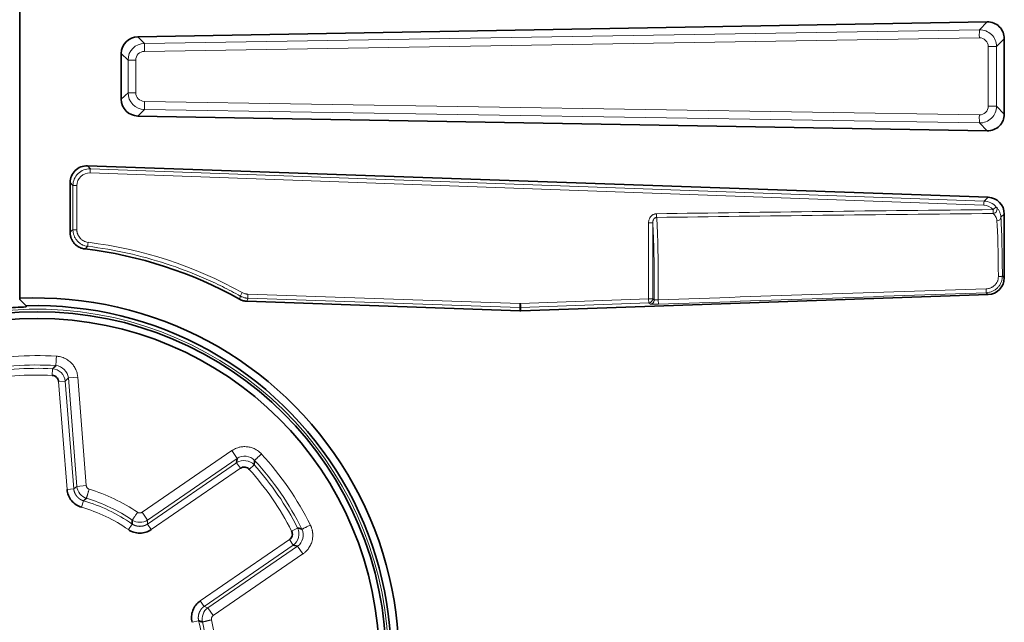
# Model space of a CAD drawing. Units: millimetres. Extents: x 242 to 2355, y 334 to 1871.
# Drawn here: x 1584 to 1658, y 1038 to 1083 of the extents above; entities that cross this region are included whole.
import ezdxf

# ---------------------------------------------------------------- set-up
doc = ezdxf.new("R2010")
doc.units = ezdxf.units.MM
doc.layers.add('1', color=7, linetype='Continuous', true_color=0xffffff)

msp = doc.modelspace()

# ---------------------------------------------------------------- linework, layer by layer
at = {"layer": '1', "color": 18, "linetype": 'Continuous', "lineweight": 35}
for p, q in [((1584.465, 1123.636), (1584.465, 1062.482)), ((1593.258, 1081.964), (1656.504, 1083.068)), ((1657.775, 1081.818), (1657.775, 1076.203)), ((1592.031, 1077.307), (1592.031, 1080.715)), ((1656.504, 1074.954), (1593.258, 1076.058)), ((1589.508, 1072.351), (1656.569, 1070.009)), ((1588.215, 1067.401), (1588.215, 1071.102)), ((1657.775, 1068.76), (1657.775, 1064.014)), ((1584.465, 1062.402), (1584.465, 1062.482)), ((1584.465, 1062.402), (1584.956, 1061.925)), ((1621.696, 1061.551), (1601.394, 1062.26)), ((1656.569, 1062.766), (1621.784, 1061.551)), ((1584.946, 1061.842), (1584.946, 1061.935)), ((1588.091, 1056.554), (1587.861, 1056.32)), ((1600.618, 1050.235), (1600.656, 1050.561)), ((1605.152, 1044.019), (1604.834, 1044.101))]:
    msp.add_line(p, q, dxfattribs=at)
at = {"layer": '1', "color": 8, "linetype": 'Continuous', "lineweight": 18}
for p, q in [((1656.504, 1083.068), (1655.927, 1082.481)), ((1593.759, 1081.472), (1655.927, 1082.481)), ((1593.759, 1081.472), (1593.258, 1081.964)), ((1655.917, 1081.881), (1593.748, 1080.872)), ((1657.198, 1081.231), (1657.775, 1081.818)), ((1592.031, 1080.715), (1592.53, 1080.223)), ((1656.577, 1081.231), (1657.198, 1081.231)), ((1656.577, 1076.791), (1656.577, 1081.231)), ((1657.198, 1081.231), (1657.198, 1076.791)), ((1592.53, 1080.223), (1593.109, 1080.223)), ((1592.53, 1077.798), (1592.53, 1080.223)), ((1593.109, 1080.223), (1593.109, 1077.798)), ((1592.53, 1077.798), (1592.031, 1077.307)), ((1592.53, 1077.798), (1593.109, 1077.798)), ((1593.748, 1077.15), (1655.917, 1076.14)), ((1593.258, 1076.058), (1593.759, 1076.55)), ((1655.927, 1075.541), (1593.759, 1076.55)), ((1656.577, 1076.791), (1657.198, 1076.791)), ((1657.775, 1076.203), (1657.198, 1076.791)), ((1655.927, 1075.541), (1656.504, 1074.954)), ((1589.508, 1072.351), (1589.726, 1072.125)), ((1656.249, 1069.42), (1589.705, 1071.825)), ((1589.726, 1072.125), (1656.27, 1069.72)), ((1588.432, 1070.877), (1588.215, 1071.102)), ((1588.432, 1070.877), (1588.722, 1070.877)), ((1588.432, 1067.594), (1588.432, 1070.877)), ((1588.722, 1070.877), (1588.722, 1067.594)), ((1656.27, 1069.72), (1656.569, 1070.009)), ((1657.775, 1068.76), (1657.523, 1068.518)), ((1588.432, 1067.594), (1588.722, 1067.594)), ((1631.29, 1068.116), (1631.601, 1068.116)), ((1631.29, 1062.452), (1631.29, 1068.116)), ((1631.601, 1068.116), (1631.601, 1062.452)), ((1657.633, 1064.151), (1657.775, 1064.014)), ((1601.458, 1062.79), (1621.696, 1062.108)), ((1621.696, 1061.808), (1601.458, 1062.49)), ((1621.763, 1062.108), (1631.29, 1062.452)), ((1631.29, 1062.452), (1631.601, 1062.452)), ((1631.601, 1062.452), (1631.71, 1062.347)), ((1656.569, 1062.766), (1656.431, 1062.899)), ((1621.696, 1061.551), (1621.696, 1061.808)), ((1631.311, 1062.153), (1621.784, 1061.808)), ((1621.784, 1061.808), (1621.784, 1061.551)), ((1631.42, 1062.047), (1631.311, 1062.153)), ((1586.917, 1057.24), (1586.891, 1056.741)), ((1588.091, 1056.554), (1588.788, 1056.609)), ((1588.726, 1048.476), (1588.091, 1056.554)), ((1589.424, 1048.531), (1588.788, 1056.609)), ((1587.362, 1056.281), (1587.861, 1056.32)), ((1587.995, 1048.248), (1587.362, 1056.281)), ((1588.493, 1048.287), (1587.861, 1056.32)), ((1600.259, 1051.138), (1593.581, 1046.548)), ((1600.656, 1050.561), (1593.978, 1045.972)), ((1600.656, 1050.561), (1600.259, 1051.138)), ((1600.618, 1050.235), (1593.978, 1045.671)), ((1600.901, 1049.823), (1594.261, 1045.259)), ((1600.618, 1050.235), (1600.901, 1049.823)), ((1601.555, 1049.746), (1601.927, 1050.08)), ((1588.493, 1048.287), (1588.726, 1048.476)), ((1588.726, 1048.476), (1589.424, 1048.531)), ((1588.493, 1048.287), (1587.995, 1048.248)), ((1589.072, 1046.926), (1589.211, 1047.406)), ((1593.978, 1045.972), (1593.581, 1046.548)), ((1592.84, 1045.675), (1592.555, 1045.264)), ((1593.978, 1045.972), (1593.978, 1045.671)), ((1594.261, 1045.259), (1593.978, 1045.671)), ((1605.159, 1045.378), (1604.713, 1045.151)), ((1597.91, 1039.949), (1604.551, 1044.513)), ((1598.194, 1039.537), (1604.834, 1044.101)), ((1598.474, 1039.429), (1605.152, 1044.019)), ((1604.551, 1044.513), (1604.834, 1044.101)), ((1605.152, 1044.019), (1605.548, 1043.442)), ((1598.87, 1038.853), (1605.548, 1043.442)), ((1598.194, 1039.537), (1597.91, 1039.949)), ((1598.194, 1039.537), (1598.474, 1039.429)), ((1598.474, 1039.429), (1598.87, 1038.853)), ((1597.304, 1038.354), (1597.789, 1038.474))]:
    msp.add_line(p, q, dxfattribs=at)
at = {"layer": '1', "color": 18, "linetype": 'Continuous', "lineweight": 35}
for radius in [25.977, 25.468]:
    msp.add_circle((1585.765, 1035.511), radius, dxfattribs=at)
for radius, start, end in [(30.861, 60.68289, 83.29467), (27, 267.34647, 92.65353), (26.425, 268.35303, 91.64697)]:
    msp.add_arc((1585.715, 1035.511), radius, start, end, dxfattribs=at)
at = {"layer": '1', "color": 8, "linetype": 'Continuous', "lineweight": 18}
for radius, start, end in [(26.16, 188.5306, 171.4694), (22.706, 86.37344, 102.62656), (22.007, 86.37344, 102.62656), (21.759, 86.96581, 102.03419), (21.259, 86.96582, 102.03417), (22.706, 26.37344, 42.62656), (21.759, 26.96581, 42.03419), (22.007, 26.37344, 42.62656), (21.259, 26.96582, 42.03416), (12.631, 55.87861, 73.12139), (13.331, 55.87861, 73.12139), (11.884, 55.15691, 73.84312), (12.384, 55.15688, 73.84312), (12.384, 355.15688, 13.84312), (12.631, 355.87861, 13.12139), (13.331, 355.87861, 13.12139)]:
    msp.add_arc((1585.765, 1035.511), radius, start, end, dxfattribs=at)
at = {"layer": '1', "color": 18, "linetype": 'Continuous', "lineweight": 35}
for centre, major_axis, ratio, start_param, end_param in [((1656.524, 1081.817), (0.877, 0.893), 0.998761, 5.48968, 7.076688), ((1593.281, 1080.713), (-0.893, 0.877), 0.998804, 5.507109, 7.059258), ((1593.281, 1077.309), (-0.893, -0.877), 0.998804, 5.507112, 7.059255), ((1656.524, 1076.205), (0.877, -0.893), 0.998761, 5.48968, 7.07669), ((1589.466, 1071.101), (-0.869, 0.9), 0.998739, 5.480968, 7.085406), ((1656.524, 1068.759), (0.9, 0.869), 0.998824, 5.515825, 7.050542), ((1656.524, 1064.016), (0.9, -0.869), 0.998824, 5.515829, 7.050546), ((1585.765, 1035.511), (26.344, 0), 1, 1.601895, 1.662562), ((1621.74, 1062.801), (0, -1.251), 0.99939, 6.2483, 6.318071)]:
    msp.add_ellipse(centre, major_axis=major_axis, ratio=ratio, start_param=start_param, end_param=end_param, dxfattribs=at)
at = {"layer": '1', "color": 8, "linetype": 'Continuous', "lineweight": 18}
for centre, major_axis, ratio, start_param, end_param in [((1655.938, 1081.881), (-0.01, 0.6), 0.034895, 0.034928, 1.57023), ((1655.948, 1081.231), (0.46, -1.163), 0.999131, 1.194526, 2.781536), ((1593.781, 1080.222), (1.149, -0.495), 0.999075, 1.995714, 3.54786), ((1593.769, 1080.872), (-0.01, 0.6), 0.034895, 0.034928, 1.57023), ((1655.927, 1081.231), (0, 0.65), 0.998761, 4.712389, 6.299399), ((1593.76, 1080.222), (0.557, -0.339), 0.997306, 2.135101, 3.687247), ((1593.781, 1077.8), (1.149, 0.495), 0.999075, 2.735325, 4.287472), ((1593.76, 1077.8), (0.557, 0.339), 0.997306, 2.595939, 4.148085), ((1593.769, 1077.15), (0.01, 0.6), 0.034895, 1.571363, 3.106665), ((1655.927, 1076.791), (0, 0.65), 0.998761, 3.125379, 4.712389), ((1655.948, 1076.791), (0.46, 1.163), 0.999131, 3.50165, 5.08866), ((1655.938, 1076.14), (0.01, 0.6), 0.034895, 1.571363, 3.106665), ((1589.684, 1070.875), (1.08, -0.634), 0.998149, 2.066789, 3.671231), ((1589.673, 1070.875), (0.803, -0.512), 0.997219, 2.103751, 3.708193), ((1589.716, 1071.825), (-0.011, -0.3), 0.034877, 3.17652, 4.713649), ((1656.259, 1069.42), (-0.011, -0.3), 0.034877, 3.17652, 4.713649), ((1656.225, 1068.47), (0.188, -1.236), 0.999053, 2.12746, 2.954403), ((1704.514, 1063.011), (180.408, 0), 0.034921, 1.837679, 1.985153), ((1656.214, 1068.47), (0, 0.951), 0.998824, 5.420159, 6.247103), ((1656.946, 1069.088), (-0.228, -0.195), 0.022682, 3.190026, 4.738922), ((1656.946, 1069.088), (-0.003, 0.3), 0.034898, 1.570463, 2.874543), ((1656.946, 1069.088), (0.203, 0.221), 0.927059, 3.921802, 6.153722), ((1631.892, 1068.778), (0.005, -0.3), 0.034895, 4.711853, 5.868561), ((1704.525, 1063.011), (180.408, 0), 0.033258, 1.837679, 1.985153), ((1631.812, 1063.011), (0, 6), 0.033175, 4.606879, 5.868829), ((1657.224, 1068.518), (0.299, 0.019), 0.873632, 4.657561, 6.211401), ((1657.117, 1063.011), (0, 6), 0.036667, 4.894356, 5.775842), ((1657.416, 1063.011), (0, 6.3), 0.034921, 4.894356, 5.775842), ((1631.512, 1063.011), (0, 5.7), 0.034921, 4.595622, 5.822091), ((1589.566, 1066.652), (0.036, 0.298), 0.034641, 1.575037, 3.106665), ((1585.743, 1035.511), (31.374, 0), 0.999999, 1.061928, 1.448974), ((1657.333, 1064.151), (0.3, 0.002), 0.180961, 4.711226, 6.247693), ((1644.741, 1063.011), (180.518, 5.996), 0.001159, 4.641769, 4.777096), ((1656.42, 1063.199), (0.01, -0.3), 0.001042, 4.742188, 6.248279), ((1601.038, 1062.91), (0.146, 0.262), 0.030482, 1.5878, 3.10667), ((1601.469, 1062.79), (-0.01, -0.3), 0.03488, 4.713564, 6.248257), ((1631.301, 1062.452), (0.011, -0.3), 0.034877, 4.711129, 6.248257), ((1631.301, 1062.452), (0.208, 0.216), 0.998824, 3.945032, 5.479746), ((1631.41, 1062.347), (-0.208, -0.216), 0.998824, 0.80344, 2.338153), ((1632.01, 1062.348), (-0.01, 0.3), 0.003682, 3.176499, 4.817835), ((1644.751, 1062.711), (180.518, 6.296), 0.001217, 4.641765, 4.777092), ((1621.707, 1062.108), (-0.01, -0.3), 0.03488, 4.713564, 6.248257), ((1621.73, 1063.058), (0.499, 0.809), 0.998637, 3.660248, 3.730019), ((1621.74, 1063.058), (0.727, 1.018), 0.99902, 3.727001, 3.796772), ((1621.773, 1062.108), (0.011, -0.3), 0.034877, 4.711129, 6.248257)]:
    msp.add_ellipse(centre, major_axis=major_axis, ratio=ratio, start_param=start_param, end_param=end_param, dxfattribs=at)
for points, knots in [([(1657.174, 1069.283), (1657.197, 1069.26), (1657.22, 1069.237), (1657.264, 1069.186), (1657.285, 1069.16), (1657.344, 1069.078), (1657.38, 1069.019), (1657.442, 1068.892), (1657.468, 1068.824), (1657.507, 1068.678), (1657.519, 1068.6), (1657.523, 1068.518)], [0, 0, 0, 0, 0.125, 0.125, 0.25, 0.25, 0.5, 0.5, 0.75, 0.75, 1, 1, 1, 1]), ([(1631.882, 1068.778), (1631.861, 1068.778), (1631.84, 1068.776), (1631.799, 1068.771), (1631.779, 1068.767), (1631.719, 1068.752), (1631.681, 1068.738), (1631.635, 1068.716), (1631.626, 1068.711), (1631.608, 1068.701), (1631.581, 1068.685), (1631.556, 1068.667), (1631.508, 1068.629), (1631.479, 1068.601), (1631.439, 1068.554), (1631.426, 1068.537), (1631.403, 1068.504), (1631.392, 1068.487), (1631.362, 1068.433), (1631.345, 1068.396), (1631.317, 1068.318), (1631.307, 1068.278), (1631.294, 1068.198), (1631.29, 1068.157), (1631.29, 1068.116)], [0, 0, 0, 0, 0.0625, 0.0625, 0.125, 0.125, 0.25, 0.25, 0.28125, 0.28125, 0.3125, 0.375, 0.375, 0.5, 0.5, 0.5625, 0.5625, 0.625, 0.625, 0.75, 0.75, 0.875, 0.875, 1, 1, 1, 1]), ([(1631.601, 1068.116), (1631.6, 1068.138), (1631.602, 1068.16), (1631.607, 1068.203), (1631.61, 1068.225), (1631.619, 1068.257), (1631.622, 1068.268), (1631.629, 1068.288), (1631.633, 1068.299), (1631.646, 1068.329), (1631.656, 1068.349), (1631.674, 1068.377), (1631.68, 1068.386), (1631.694, 1068.404), (1631.702, 1068.412), (1631.725, 1068.436), (1631.742, 1068.45), (1631.771, 1068.469), (1631.781, 1068.475), (1631.802, 1068.484), (1631.812, 1068.489), (1631.834, 1068.496), (1631.846, 1068.498), (1631.869, 1068.502), (1631.88, 1068.503), (1631.892, 1068.503)], [0, 0, 0, 0, 0.125, 0.125, 0.25, 0.25, 0.3125, 0.3125, 0.375, 0.375, 0.5, 0.5, 0.5625, 0.5625, 0.625, 0.625, 0.75, 0.75, 0.8125, 0.8125, 0.875, 0.875, 0.9375, 0.9375, 1, 1, 1, 1]), ([(1657.224, 1068.255), (1657.22, 1068.316), (1657.209, 1068.372), (1657.177, 1068.476), (1657.156, 1068.525), (1657.106, 1068.615), (1657.078, 1068.657), (1657.031, 1068.714), (1657.015, 1068.732), (1656.982, 1068.767), (1656.964, 1068.783), (1656.946, 1068.799)], [0, 0, 0, 0, 0.25, 0.25, 0.5, 0.5, 0.75, 0.75, 0.875, 0.875, 1, 1, 1, 1]), ([(1588.215, 1067.401), (1588.253, 1067.435), (1588.291, 1067.469), (1588.363, 1067.533), (1588.398, 1067.563), (1588.432, 1067.594)], [0, 0, 0, 0, 0.524361, 0.524361, 1, 1, 1, 1]), ([(1589.529, 1066.355), (1589.454, 1066.364), (1589.38, 1066.38), (1589.273, 1066.414), (1589.238, 1066.426), (1589.186, 1066.448), (1589.168, 1066.456), (1589.134, 1066.472), (1589.117, 1066.48), (1589.033, 1066.524), (1588.97, 1066.565), (1588.881, 1066.634), (1588.853, 1066.659), (1588.798, 1066.711), (1588.771, 1066.738), (1588.696, 1066.823), (1588.652, 1066.883), (1588.593, 1066.98), (1588.575, 1067.013), (1588.55, 1067.064), (1588.542, 1067.081), (1588.527, 1067.116), (1588.52, 1067.133), (1588.487, 1067.221), (1588.467, 1067.294), (1588.446, 1067.405), (1588.441, 1067.442), (1588.434, 1067.518), (1588.432, 1067.556), (1588.432, 1067.594)], [0, 0, 0, 0, 0.125, 0.125, 0.1875, 0.1875, 0.21875, 0.21875, 0.25, 0.25, 0.375, 0.375, 0.4375, 0.4375, 0.5, 0.5, 0.625, 0.625, 0.6875, 0.6875, 0.71875, 0.71875, 0.75, 0.75, 0.875, 0.875, 0.9375, 0.9375, 1, 1, 1, 1]), ([(1588.722, 1067.594), (1588.722, 1067.565), (1588.723, 1067.536), (1588.728, 1067.478), (1588.732, 1067.45), (1588.748, 1067.366), (1588.763, 1067.311), (1588.789, 1067.244), (1588.794, 1067.23), (1588.805, 1067.204), (1588.811, 1067.191), (1588.83, 1067.152), (1588.844, 1067.127), (1588.888, 1067.054), (1588.922, 1067.008), (1588.979, 1066.943), (1589, 1066.923), (1589.041, 1066.883), (1589.063, 1066.865), (1589.131, 1066.812), (1589.178, 1066.781), (1589.242, 1066.747), (1589.255, 1066.741), (1589.281, 1066.729), (1589.321, 1066.711), (1589.361, 1066.697), (1589.442, 1066.672), (1589.498, 1066.659), (1589.556, 1066.652)], [0, 0, 0, 0, 0.0625, 0.0625, 0.125, 0.125, 0.25, 0.25, 0.28125, 0.28125, 0.3125, 0.3125, 0.375, 0.375, 0.5, 0.5, 0.5625, 0.5625, 0.625, 0.625, 0.75, 0.75, 0.78125, 0.78125, 0.8125, 0.875, 0.875, 1, 1, 1, 1]), ([(1589.529, 1066.355), (1589.504, 1066.332), (1589.48, 1066.309), (1589.409, 1066.244), (1589.364, 1066.203), (1589.319, 1066.161)], [0, 0, 0, 0, 0.353602, 0.353602, 1, 1, 1, 1]), ([(1600.892, 1062.648), (1600.672, 1062.771), (1600.451, 1062.891), (1600.005, 1063.126), (1599.556, 1063.355), (1599.103, 1063.573), (1598.646, 1063.785), (1598.416, 1063.889), (1597.262, 1064.393), (1596.326, 1064.748), (1594.427, 1065.367), (1593.466, 1065.629), (1591.517, 1066.062), (1590.529, 1066.232), (1589.529, 1066.355)], [0, 0, 0, 0, 0.0625, 0.0625, 0.125, 0.1875, 0.1875, 0.25, 0.25, 0.5, 0.5, 0.75, 0.75, 1, 1, 1, 1]), ([(1656.42, 1063.19), (1656.48, 1063.192), (1656.54, 1063.199), (1656.628, 1063.218), (1656.657, 1063.226), (1656.713, 1063.244), (1656.769, 1063.264), (1656.823, 1063.29), (1656.862, 1063.311), (1656.875, 1063.318), (1656.901, 1063.333), (1656.914, 1063.341), (1656.976, 1063.382), (1657.022, 1063.42), (1657.086, 1063.482), (1657.106, 1063.504), (1657.135, 1063.538), (1657.144, 1063.55), (1657.162, 1063.573), (1657.171, 1063.585), (1657.213, 1063.646), (1657.241, 1063.698), (1657.276, 1063.78), (1657.286, 1063.808), (1657.303, 1063.865), (1657.311, 1063.893), (1657.328, 1063.979), (1657.333, 1064.038), (1657.333, 1064.097)], [0, 0, 0, 0, 0.125, 0.125, 0.1875, 0.1875, 0.25, 0.3125, 0.3125, 0.34375, 0.34375, 0.375, 0.375, 0.5, 0.5, 0.5625, 0.5625, 0.59375, 0.59375, 0.625, 0.625, 0.75, 0.75, 0.8125, 0.8125, 0.875, 0.875, 1, 1, 1, 1]), ([(1657.633, 1064.151), (1657.633, 1064.071), (1657.626, 1063.992), (1657.604, 1063.875), (1657.595, 1063.836), (1657.573, 1063.76), (1657.56, 1063.721), (1657.515, 1063.61), (1657.479, 1063.539), (1657.414, 1063.438), (1657.391, 1063.406), (1657.341, 1063.342), (1657.315, 1063.312), (1657.232, 1063.225), (1657.172, 1063.173), (1657.073, 1063.104), (1657.039, 1063.082), (1656.969, 1063.042), (1656.898, 1063.006), (1656.824, 1062.977), (1656.748, 1062.951), (1656.709, 1062.94), (1656.591, 1062.913), (1656.512, 1062.902), (1656.431, 1062.899)], [0, 0, 0, 0, 0.125, 0.125, 0.1875, 0.1875, 0.25, 0.25, 0.375, 0.375, 0.4375, 0.4375, 0.5, 0.5, 0.625, 0.625, 0.6875, 0.6875, 0.75, 0.8125, 0.8125, 0.875, 0.875, 1, 1, 1, 1]), ([(1600.826, 1062.419), (1600.834, 1062.448), (1600.843, 1062.476), (1600.865, 1062.553), (1600.878, 1062.6), (1600.892, 1062.648)], [0, 0, 0, 0, 0.375888, 0.375888, 1, 1, 1, 1]), ([(1601.458, 1062.49), (1601.409, 1062.492), (1601.359, 1062.497), (1601.286, 1062.508), (1601.261, 1062.513), (1601.213, 1062.523), (1601.189, 1062.529), (1601.118, 1062.549), (1601.072, 1062.565), (1601.003, 1062.593), (1600.981, 1062.603), (1600.936, 1062.624), (1600.914, 1062.636), (1600.892, 1062.648)], [0, 0, 0, 0, 0.25, 0.25, 0.375, 0.375, 0.5, 0.5, 0.75, 0.75, 0.875, 0.875, 1, 1, 1, 1]), ([(1601.028, 1062.91), (1601.094, 1062.873), (1601.163, 1062.845), (1601.253, 1062.819), (1601.272, 1062.815), (1601.308, 1062.807), (1601.327, 1062.803), (1601.383, 1062.795), (1601.421, 1062.791), (1601.458, 1062.79)], [0, 0, 0, 0, 0.5, 0.5, 0.625, 0.625, 0.75, 0.75, 1, 1, 1, 1]), ([(1601.458, 1062.49), (1601.448, 1062.454), (1601.438, 1062.417), (1601.416, 1062.34), (1601.405, 1062.3), (1601.394, 1062.26)], [0, 0, 0, 0, 0.478391, 0.478391, 1, 1, 1, 1]), ([(1631.71, 1062.347), (1631.711, 1062.348), (1631.713, 1062.349), (1631.722, 1062.351), (1631.728, 1062.352), (1631.739, 1062.354), (1631.744, 1062.355), (1631.753, 1062.356), (1631.758, 1062.357), (1631.775, 1062.359), (1631.787, 1062.36), (1631.815, 1062.363), (1631.83, 1062.365), (1631.862, 1062.368), (1631.879, 1062.369), (1631.906, 1062.371), (1631.915, 1062.372), (1631.934, 1062.374), (1631.943, 1062.374), (1631.971, 1062.376), (1631.99, 1062.378), (1632.01, 1062.379)], [0, 0, 0, 0, 0.125, 0.125, 0.25, 0.25, 0.3125, 0.3125, 0.375, 0.375, 0.5, 0.5, 0.625, 0.625, 0.75, 0.75, 0.8125, 0.8125, 0.875, 0.875, 1, 1, 1, 1]), ([(1631.42, 1062.047), (1631.421, 1062.047), (1631.423, 1062.046), (1631.428, 1062.045), (1631.431, 1062.044), (1631.444, 1062.043), (1631.457, 1062.042), (1631.48, 1062.041), (1631.489, 1062.041), (1631.507, 1062.04), (1631.518, 1062.04), (1631.551, 1062.04), (1631.576, 1062.039), (1631.617, 1062.039), (1631.632, 1062.039), (1631.662, 1062.04), (1631.677, 1062.04), (1631.726, 1062.04), (1631.76, 1062.041), (1631.813, 1062.042), (1631.831, 1062.042), (1631.868, 1062.043), (1631.887, 1062.044), (1631.943, 1062.045), (1631.982, 1062.047), (1632.02, 1062.048)], [0, 0, 0, 0, 0.0625, 0.0625, 0.125, 0.125, 0.25, 0.25, 0.3125, 0.3125, 0.375, 0.375, 0.5, 0.5, 0.5625, 0.5625, 0.625, 0.625, 0.75, 0.75, 0.8125, 0.8125, 0.875, 0.875, 1, 1, 1, 1]), ([(1587.157, 1057.474), (1587.157, 1057.475), (1587.158, 1057.48), (1587.159, 1057.5), (1587.16, 1057.514), (1587.162, 1057.55), (1587.163, 1057.572), (1587.167, 1057.623), (1587.169, 1057.652), (1587.173, 1057.717), (1587.175, 1057.752), (1587.18, 1057.827), (1587.182, 1057.867), (1587.187, 1057.951), (1587.19, 1057.994), (1587.196, 1058.082), (1587.199, 1058.127), (1587.201, 1058.172)], [0, 0, 0, 0, 0.125, 0.125, 0.25, 0.25, 0.375, 0.375, 0.5, 0.5, 0.625, 0.625, 0.75, 0.75, 0.875, 0.875, 1, 1, 1, 1]), ([(1588.788, 1056.609), (1588.787, 1056.622), (1588.783, 1056.661), (1588.773, 1056.74), (1588.751, 1056.859), (1588.709, 1057.017), (1588.645, 1057.18), (1588.565, 1057.332), (1588.482, 1057.461), (1588.389, 1057.58), (1588.28, 1057.698), (1588.157, 1057.807), (1588.025, 1057.901), (1587.903, 1057.973), (1587.763, 1058.041), (1587.611, 1058.099), (1587.454, 1058.139), (1587.334, 1058.159), (1587.254, 1058.168), (1587.214, 1058.171), (1587.201, 1058.172)], [0, 0, 0, 0, 0.015707, 0.048503, 0.098433, 0.165509, 0.24964, 0.314205, 0.377524, 0.439618, 0.500492, 0.575478, 0.642117, 0.700406, 0.750353, 0.834047, 0.900908, 0.950858, 0.983879, 1, 1, 1, 1]), ([(1602.472, 1050.888), (1602.463, 1050.898), (1602.436, 1050.926), (1602.38, 1050.982), (1602.289, 1051.062), (1602.158, 1051.16), (1602.007, 1051.248), (1601.851, 1051.319), (1601.705, 1051.369), (1601.559, 1051.406), (1601.4, 1051.43), (1601.236, 1051.44), (1601.074, 1051.433), (1600.934, 1051.414), (1600.782, 1051.382), (1600.627, 1051.333), (1600.478, 1051.267), (1600.371, 1051.209), (1600.303, 1051.167), (1600.27, 1051.145), (1600.259, 1051.138)], [0, 0, 0, 0, 0.015711, 0.048509, 0.098439, 0.165513, 0.249639, 0.314208, 0.377528, 0.439621, 0.500491, 0.575468, 0.642104, 0.700397, 0.750353, 0.834051, 0.900914, 0.950864, 0.983884, 1, 1, 1, 1]), ([(1588.493, 1048.287), (1588.493, 1048.283), (1588.494, 1048.273), (1588.496, 1048.259), (1588.497, 1048.245), (1588.499, 1048.231), (1588.501, 1048.217), (1588.504, 1048.203), (1588.506, 1048.189), (1588.509, 1048.175), (1588.512, 1048.161), (1588.515, 1048.148), (1588.519, 1048.134), (1588.522, 1048.12), (1588.526, 1048.107), (1588.53, 1048.093), (1588.534, 1048.079), (1588.539, 1048.066), (1588.543, 1048.053), (1588.548, 1048.039), (1588.553, 1048.026), (1588.558, 1048.013), (1588.563, 1048), (1588.569, 1047.987), (1588.575, 1047.974), (1588.581, 1047.961), (1588.587, 1047.948), (1588.593, 1047.935), (1588.599, 1047.922), (1588.606, 1047.91), (1588.613, 1047.897), (1588.62, 1047.885), (1588.627, 1047.873), (1588.634, 1047.861), (1588.641, 1047.848), (1588.649, 1047.836), (1588.657, 1047.825), (1588.665, 1047.813), (1588.673, 1047.801), (1588.681, 1047.789), (1588.689, 1047.778), (1588.698, 1047.767), (1588.706, 1047.755), (1588.715, 1047.744), (1588.724, 1047.733), (1588.733, 1047.722), (1588.743, 1047.712), (1588.752, 1047.701), (1588.762, 1047.69), (1588.771, 1047.68), (1588.781, 1047.67), (1588.791, 1047.66), (1588.801, 1047.65), (1588.811, 1047.64), (1588.822, 1047.63), (1588.832, 1047.62), (1588.843, 1047.611), (1588.854, 1047.602), (1588.864, 1047.593), (1588.875, 1047.584), (1588.887, 1047.575), (1588.898, 1047.566), (1588.909, 1047.558), (1588.921, 1047.549), (1588.932, 1047.541), (1588.944, 1047.533), (1588.956, 1047.525), (1588.967, 1047.517), (1588.979, 1047.51), (1588.991, 1047.502), (1589.004, 1047.495), (1589.016, 1047.488), (1589.028, 1047.481), (1589.041, 1047.475), (1589.053, 1047.468), (1589.066, 1047.462), (1589.079, 1047.456), (1589.092, 1047.45), (1589.105, 1047.444), (1589.118, 1047.439), (1589.131, 1047.433), (1589.144, 1047.428), (1589.157, 1047.423), (1589.171, 1047.419), (1589.184, 1047.414), (1589.198, 1047.41), (1589.207, 1047.407), (1589.211, 1047.406)], [0, 0, 0, 0, 0.01178, 0.023553, 0.035319, 0.04708, 0.058837, 0.070589, 0.082339, 0.094086, 0.105831, 0.117575, 0.129318, 0.141061, 0.152804, 0.164547, 0.176291, 0.188037, 0.199783, 0.211532, 0.223282, 0.235035, 0.24679, 0.258547, 0.270306, 0.282068, 0.293833, 0.3056, 0.317369, 0.329141, 0.340915, 0.352692, 0.36447, 0.376251, 0.388034, 0.399818, 0.411605, 0.423392, 0.435181, 0.446971, 0.458762, 0.470554, 0.482346, 0.494138, 0.505931, 0.517723, 0.529515, 0.541306, 0.553097, 0.564887, 0.576675, 0.588462, 0.600248, 0.612032, 0.623814, 0.635594, 0.647371, 0.659147, 0.67092, 0.682691, 0.694459, 0.706225, 0.717988, 0.729748, 0.741506, 0.753262, 0.765015, 0.776765, 0.788514, 0.800261, 0.812006, 0.823749, 0.835491, 0.847232, 0.858973, 0.870713, 0.882454, 0.894195, 0.905938, 0.917682, 0.929429, 0.941178, 0.952932, 0.96469, 0.976454, 0.988223, 1, 1, 1, 1]), ([(1592.851, 1045.968), (1592.851, 1045.969), (1592.854, 1045.973), (1592.865, 1045.99), (1592.873, 1046.001), (1592.894, 1046.031), (1592.906, 1046.049), (1592.935, 1046.092), (1592.951, 1046.116), (1592.987, 1046.17), (1593.007, 1046.199), (1593.049, 1046.261), (1593.072, 1046.294), (1593.119, 1046.364), (1593.143, 1046.399), (1593.193, 1046.473), (1593.218, 1046.51), (1593.243, 1046.547)], [0, 0, 0, 0, 0.125, 0.125, 0.25, 0.25, 0.375, 0.375, 0.5, 0.5, 0.625, 0.625, 0.75, 0.75, 0.875, 0.875, 1, 1, 1, 1]), ([(1592.84, 1045.675), (1592.844, 1045.672), (1592.852, 1045.667), (1592.864, 1045.659), (1592.876, 1045.651), (1592.888, 1045.644), (1592.9, 1045.637), (1592.913, 1045.63), (1592.925, 1045.623), (1592.937, 1045.616), (1592.95, 1045.61), (1592.963, 1045.603), (1592.975, 1045.597), (1592.988, 1045.591), (1593.001, 1045.586), (1593.014, 1045.58), (1593.027, 1045.575), (1593.041, 1045.57), (1593.054, 1045.565), (1593.067, 1045.56), (1593.081, 1045.555), (1593.094, 1045.551), (1593.108, 1045.547), (1593.121, 1045.543), (1593.135, 1045.539), (1593.149, 1045.535), (1593.162, 1045.532), (1593.176, 1045.529), (1593.19, 1045.526), (1593.204, 1045.523), (1593.218, 1045.52), (1593.232, 1045.518), (1593.246, 1045.515), (1593.26, 1045.513), (1593.274, 1045.511), (1593.288, 1045.509), (1593.302, 1045.508), (1593.316, 1045.507), (1593.33, 1045.505), (1593.345, 1045.504), (1593.359, 1045.504), (1593.373, 1045.503), (1593.387, 1045.503), (1593.401, 1045.502), (1593.416, 1045.502), (1593.43, 1045.502), (1593.444, 1045.503), (1593.458, 1045.503), (1593.472, 1045.504), (1593.487, 1045.505), (1593.501, 1045.506), (1593.515, 1045.507), (1593.529, 1045.509), (1593.543, 1045.51), (1593.557, 1045.512), (1593.571, 1045.514), (1593.585, 1045.516), (1593.599, 1045.519), (1593.613, 1045.521), (1593.627, 1045.524), (1593.641, 1045.527), (1593.655, 1045.53), (1593.669, 1045.534), (1593.682, 1045.537), (1593.696, 1045.541), (1593.71, 1045.545), (1593.723, 1045.549), (1593.737, 1045.553), (1593.75, 1045.558), (1593.764, 1045.563), (1593.777, 1045.567), (1593.79, 1045.573), (1593.803, 1045.578), (1593.816, 1045.583), (1593.829, 1045.589), (1593.842, 1045.595), (1593.855, 1045.601), (1593.868, 1045.607), (1593.88, 1045.613), (1593.893, 1045.62), (1593.905, 1045.627), (1593.918, 1045.634), (1593.93, 1045.641), (1593.942, 1045.648), (1593.954, 1045.656), (1593.966, 1045.663), (1593.974, 1045.669), (1593.978, 1045.671)], [0, 0, 0, 0, 0.011777, 0.023546, 0.03531, 0.047068, 0.058822, 0.070571, 0.082318, 0.094062, 0.105805, 0.117546, 0.129287, 0.141027, 0.152768, 0.164509, 0.176251, 0.187994, 0.199739, 0.211486, 0.223235, 0.234985, 0.246738, 0.258494, 0.270252, 0.282012, 0.293775, 0.305541, 0.317309, 0.32908, 0.340853, 0.352629, 0.364406, 0.376186, 0.387968, 0.399752, 0.411538, 0.423325, 0.435113, 0.446903, 0.458694, 0.470485, 0.482277, 0.494069, 0.505862, 0.517654, 0.529446, 0.541238, 0.553029, 0.564819, 0.576608, 0.588395, 0.600182, 0.611966, 0.623749, 0.63553, 0.647308, 0.659085, 0.670859, 0.682631, 0.6944, 0.706167, 0.717932, 0.729694, 0.741453, 0.75321, 0.764965, 0.776718, 0.788468, 0.800217, 0.811963, 0.823709, 0.835453, 0.847196, 0.858939, 0.870682, 0.882425, 0.894169, 0.905914, 0.917661, 0.929411, 0.941163, 0.95292, 0.964681, 0.976447, 0.98822, 1, 1, 1, 1]), ([(1605.481, 1045.287), (1605.482, 1045.287), (1605.487, 1045.29), (1605.505, 1045.299), (1605.518, 1045.305), (1605.55, 1045.321), (1605.57, 1045.331), (1605.616, 1045.353), (1605.642, 1045.366), (1605.7, 1045.395), (1605.731, 1045.411), (1605.799, 1045.444), (1605.835, 1045.462), (1605.909, 1045.499), (1605.948, 1045.518), (1606.028, 1045.558), (1606.068, 1045.578), (1606.108, 1045.598)], [0, 0, 0, 0, 0.125, 0.125, 0.25, 0.25, 0.375, 0.375, 0.5, 0.5, 0.625, 0.625, 0.75, 0.75, 0.875, 0.875, 1, 1, 1, 1]), ([(1605.548, 1043.442), (1605.557, 1043.448), (1605.586, 1043.469), (1605.648, 1043.515), (1605.741, 1043.593), (1605.824, 1043.677), (1605.89, 1043.753), (1605.934, 1043.808), (1605.98, 1043.871), (1606.044, 1043.966), (1606.142, 1044.143), (1606.23, 1044.38), (1606.275, 1044.62), (1606.286, 1044.782), (1606.285, 1044.895), (1606.28, 1044.98), (1606.272, 1045.058), (1606.261, 1045.13), (1606.248, 1045.196), (1606.23, 1045.275), (1606.208, 1045.353), (1606.184, 1045.423), (1606.166, 1045.469), (1606.15, 1045.506), (1606.137, 1045.536), (1606.126, 1045.559), (1606.117, 1045.578), (1606.111, 1045.591), (1606.108, 1045.598)], [0, 0, 0, 0, 0.013083, 0.044606, 0.094614, 0.163119, 0.18975, 0.219014, 0.250909, 0.285435, 0.361106, 0.500003, 0.595269, 0.662039, 0.700311, 0.735042, 0.767392, 0.797362, 0.824952, 0.85016, 0.897298, 0.925086, 0.94174, 0.958383, 0.975012, 0.98222, 0.990548, 1, 1, 1, 1]), ([(1598.194, 1039.537), (1598.19, 1039.534), (1598.182, 1039.529), (1598.171, 1039.521), (1598.159, 1039.512), (1598.148, 1039.503), (1598.137, 1039.494), (1598.126, 1039.485), (1598.115, 1039.476), (1598.105, 1039.467), (1598.094, 1039.457), (1598.084, 1039.448), (1598.074, 1039.438), (1598.064, 1039.428), (1598.054, 1039.418), (1598.044, 1039.408), (1598.034, 1039.397), (1598.025, 1039.387), (1598.015, 1039.376), (1598.006, 1039.365), (1597.997, 1039.354), (1597.988, 1039.343), (1597.98, 1039.332), (1597.971, 1039.321), (1597.963, 1039.309), (1597.955, 1039.298), (1597.946, 1039.286), (1597.939, 1039.274), (1597.931, 1039.262), (1597.923, 1039.25), (1597.916, 1039.238), (1597.909, 1039.226), (1597.901, 1039.214), (1597.894, 1039.202), (1597.888, 1039.189), (1597.881, 1039.176), (1597.875, 1039.164), (1597.868, 1039.151), (1597.862, 1039.138), (1597.856, 1039.125), (1597.851, 1039.112), (1597.845, 1039.099), (1597.84, 1039.086), (1597.834, 1039.073), (1597.829, 1039.06), (1597.824, 1039.046), (1597.82, 1039.033), (1597.815, 1039.019), (1597.811, 1039.006), (1597.807, 1038.992), (1597.803, 1038.979), (1597.799, 1038.965), (1597.795, 1038.951), (1597.792, 1038.937), (1597.789, 1038.924), (1597.786, 1038.91), (1597.783, 1038.896), (1597.78, 1038.882), (1597.778, 1038.868), (1597.775, 1038.854), (1597.773, 1038.84), (1597.771, 1038.826), (1597.77, 1038.812), (1597.768, 1038.798), (1597.767, 1038.783), (1597.766, 1038.769), (1597.765, 1038.755), (1597.764, 1038.741), (1597.763, 1038.727), (1597.763, 1038.713), (1597.763, 1038.699), (1597.763, 1038.684), (1597.763, 1038.67), (1597.764, 1038.656), (1597.765, 1038.642), (1597.765, 1038.628), (1597.767, 1038.614), (1597.768, 1038.6), (1597.769, 1038.586), (1597.771, 1038.572), (1597.773, 1038.558), (1597.775, 1038.544), (1597.778, 1038.53), (1597.78, 1038.516), (1597.783, 1038.502), (1597.786, 1038.488), (1597.788, 1038.479), (1597.789, 1038.474)], [0, 0, 0, 0, 0.01178, 0.023553, 0.035319, 0.04708, 0.058837, 0.070589, 0.082339, 0.094086, 0.105831, 0.117575, 0.129318, 0.141061, 0.152804, 0.164547, 0.176291, 0.188037, 0.199783, 0.211532, 0.223282, 0.235035, 0.24679, 0.258547, 0.270306, 0.282068, 0.293833, 0.3056, 0.317369, 0.329141, 0.340915, 0.352692, 0.36447, 0.376251, 0.388034, 0.399818, 0.411605, 0.423392, 0.435181, 0.446971, 0.458762, 0.470554, 0.482346, 0.494138, 0.505931, 0.517723, 0.529515, 0.541306, 0.553097, 0.564887, 0.576675, 0.588462, 0.600248, 0.612032, 0.623814, 0.635594, 0.647371, 0.659147, 0.67092, 0.682691, 0.694459, 0.706225, 0.717988, 0.729748, 0.741506, 0.753262, 0.765015, 0.776765, 0.788514, 0.800261, 0.812006, 0.823749, 0.835491, 0.847232, 0.858973, 0.870713, 0.882454, 0.894195, 0.905938, 0.917682, 0.929429, 0.941178, 0.952932, 0.96469, 0.976454, 0.988223, 1, 1, 1, 1])]:
    msp.add_open_spline(points, degree=3, knots=knots, dxfattribs=at)
at = {"layer": '1', "color": 18, "linetype": 'Continuous', "lineweight": 35}
for points, knots in [([(1589.319, 1066.161), (1589.243, 1066.169), (1589.169, 1066.185), (1589.061, 1066.218), (1589.026, 1066.231), (1588.973, 1066.253), (1588.956, 1066.26), (1588.921, 1066.276), (1588.904, 1066.285), (1588.82, 1066.329), (1588.756, 1066.369), (1588.667, 1066.439), (1588.638, 1066.463), (1588.597, 1066.502), (1588.583, 1066.516), (1588.557, 1066.543), (1588.544, 1066.557), (1588.481, 1066.627), (1588.436, 1066.688), (1588.377, 1066.785), (1588.359, 1066.818), (1588.334, 1066.869), (1588.326, 1066.887), (1588.311, 1066.921), (1588.304, 1066.939), (1588.27, 1067.027), (1588.25, 1067.1), (1588.233, 1067.193), (1588.23, 1067.211), (1588.224, 1067.249), (1588.222, 1067.268), (1588.217, 1067.325), (1588.215, 1067.363), (1588.215, 1067.401)], [0, 0, 0, 0, 0.125, 0.125, 0.1875, 0.1875, 0.21875, 0.21875, 0.25, 0.25, 0.375, 0.375, 0.4375, 0.4375, 0.46875, 0.46875, 0.5, 0.5, 0.625, 0.625, 0.6875, 0.6875, 0.71875, 0.71875, 0.75, 0.75, 0.875, 0.875, 0.90625, 0.90625, 0.9375, 0.9375, 1, 1, 1, 1]), ([(1601.394, 1062.26), (1601.344, 1062.262), (1601.245, 1062.271), (1601.149, 1062.292), (1601.078, 1062.312), (1601.054, 1062.319), (1601.007, 1062.335), (1600.984, 1062.344), (1600.914, 1062.373), (1600.869, 1062.395), (1600.826, 1062.419)], [0, 0, 0, 0, 0.25, 0.5, 0.5, 0.625, 0.625, 0.75, 0.75, 1, 1, 1, 1]), ([(1589.433, 1047.598), (1589.408, 1047.577), (1589.359, 1047.534), (1589.285, 1047.47), (1589.236, 1047.427), (1589.211, 1047.406)], [0, 0, 0, 0, 0.335236, 0.66857, 1, 1, 1, 1]), ([(1592.84, 1045.675), (1592.842, 1045.707), (1592.844, 1045.772), (1592.847, 1045.87), (1592.85, 1045.935), (1592.851, 1045.968)], [0, 0, 0, 0, 0.33143, 0.664764, 1, 1, 1, 1]), ([(1598.067, 1038.379), (1598.036, 1038.389), (1597.974, 1038.411), (1597.882, 1038.442), (1597.82, 1038.464), (1597.789, 1038.474)], [0, 0, 0, 0, 0.335236, 0.66857, 1, 1, 1, 1])]:
    msp.add_open_spline(points, degree=3, knots=knots, dxfattribs=at)
for points in [[(1586.917, 1057.24), (1586.996, 1057.318), (1587.076, 1057.396), (1587.157, 1057.474)], [(1586.891, 1056.741), (1586.953, 1056.736), (1587.069, 1056.709), (1587.222, 1056.606), (1587.327, 1056.455), (1587.357, 1056.342), (1587.362, 1056.281)], [(1600.901, 1049.823), (1600.953, 1049.858), (1601.061, 1049.907), (1601.246, 1049.918), (1601.421, 1049.863), (1601.514, 1049.791), (1601.555, 1049.746)], [(1601.957, 1050.414), (1601.948, 1050.303), (1601.938, 1050.191), (1601.927, 1050.08)], [(1587.995, 1048.248), (1588.008, 1048.093), (1588.076, 1047.8), (1588.311, 1047.401), (1588.655, 1047.093), (1588.925, 1046.969), (1589.072, 1046.926)], [(1592.555, 1045.264), (1592.683, 1045.176), (1592.952, 1045.044), (1593.41, 1044.972), (1593.867, 1045.043), (1594.134, 1045.173), (1594.261, 1045.259)], [(1604.713, 1045.151), (1604.741, 1045.095), (1604.775, 1044.981), (1604.762, 1044.797), (1604.685, 1044.63), (1604.601, 1044.548), (1604.551, 1044.513)], [(1605.159, 1045.378), (1605.266, 1045.349), (1605.374, 1045.318), (1605.481, 1045.287)], [(1597.91, 1039.949), (1597.783, 1039.86), (1597.564, 1039.655), (1597.335, 1039.252), (1597.24, 1038.8), (1597.268, 1038.504), (1597.304, 1038.354)]]:
    msp.add_open_spline(points, degree=3, dxfattribs=at)
at = {"layer": '1', "color": 8, "linetype": 'Continuous', "lineweight": 18}
for points in [[(1586.917, 1057.24), (1587.394, 1057.211), (1587.82, 1056.796), (1587.861, 1056.32)], [(1588.091, 1056.554), (1588.05, 1057.027), (1587.63, 1057.441), (1587.157, 1057.474)], [(1601.957, 1050.414), (1601.634, 1050.761), (1601.048, 1050.827), (1600.656, 1050.561)], [(1600.618, 1050.235), (1601.013, 1050.503), (1601.605, 1050.433), (1601.927, 1050.08)], [(1589.433, 1047.598), (1589.052, 1047.716), (1588.759, 1048.08), (1588.726, 1048.476)], [(1589.636, 1048.268), (1589.618, 1048.273), (1589.586, 1048.287), (1589.545, 1048.312), (1589.513, 1048.339), (1589.488, 1048.367), (1589.468, 1048.396), (1589.452, 1048.425), (1589.439, 1048.457), (1589.429, 1048.491), (1589.425, 1048.517), (1589.424, 1048.531)], [(1593.581, 1046.548), (1593.566, 1046.538), (1593.536, 1046.521), (1593.491, 1046.505), (1593.45, 1046.497), (1593.413, 1046.495), (1593.378, 1046.497), (1593.345, 1046.502), (1593.312, 1046.512), (1593.278, 1046.526), (1593.255, 1046.539), (1593.243, 1046.547)], [(1593.978, 1045.972), (1593.649, 1045.748), (1593.181, 1045.746), (1592.851, 1045.968)], [(1605.159, 1045.378), (1605.372, 1044.951), (1605.226, 1044.374), (1604.834, 1044.101)], [(1605.152, 1044.019), (1605.541, 1044.29), (1605.689, 1044.861), (1605.481, 1045.287)], [(1598.067, 1038.379), (1597.978, 1038.767), (1598.147, 1039.202), (1598.474, 1039.429)], [(1598.748, 1038.537), (1598.744, 1038.555), (1598.739, 1038.59), (1598.741, 1038.637), (1598.748, 1038.678), (1598.76, 1038.714), (1598.774, 1038.746), (1598.792, 1038.775), (1598.813, 1038.802), (1598.838, 1038.828), (1598.859, 1038.845), (1598.87, 1038.853)]]:
    msp.add_open_spline(points, degree=3, dxfattribs=at)
for points, weights in [([(1601.957, 1050.414), (1601.965, 1050.421), (1602.177, 1050.616), (1602.472, 1050.888)], [1.16533355272, 0.944910162136, 0.944888817828, 1.16526951979]), ([(1589.433, 1047.598), (1589.436, 1047.608), (1589.519, 1047.884), (1589.636, 1048.268)], [1.1652958911, 0.944898311037, 0.944901369675, 1.16530506701]), ([(1598.067, 1038.379), (1598.077, 1038.381), (1598.357, 1038.446), (1598.748, 1038.537)], [1.1652958911, 0.944898311041, 0.944901369675, 1.165305067])]:
    msp.add_rational_spline(points, weights, degree=3, dxfattribs=at)

doc.saveas('drawing.dxf')
